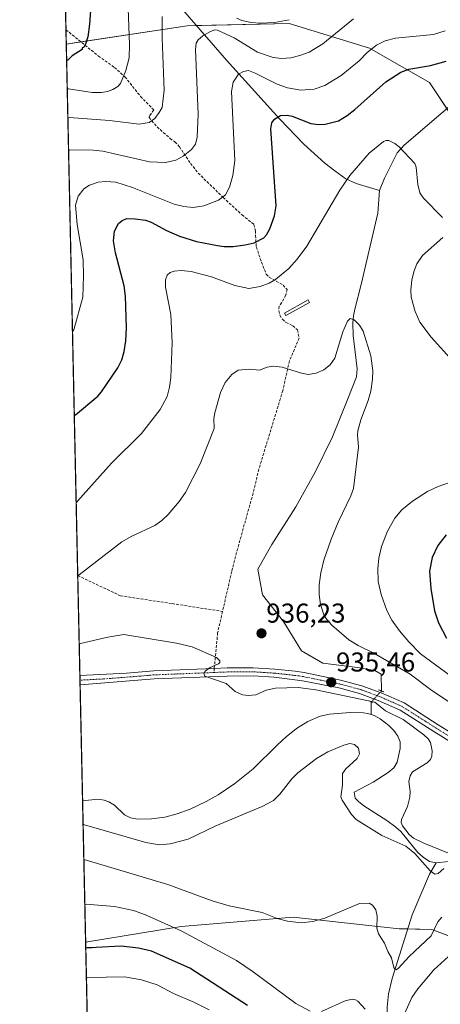
# Model space of a CAD drawing. Units: metres. Extents: x 647685 to 651131, y 4762412 to 4764800.
# Drawn here: x 647685 to 647840, y 4763578 to 4763940 of the extents above; entities that cross this region are included whole.
import ezdxf
from ezdxf.enums import TextEntityAlignment as Align

# ---------------------------------------------------------------- set-up
doc = ezdxf.new("R2010")
doc.units = ezdxf.units.M
doc.header["$MEASUREMENT"] = 0
for name, pattern in [('TRAZO_Y_PUNTO', [1, 0.5, -0.25, 0, -0.25]), ('TRAZOS2', [0.375, 0.25, -0.125]), ('TRAZOSX2', [1.5, 1, -0.5])]:
    doc.linetypes.add(name, pattern=pattern)
for name, color, linetype, lineweight in [('Carátula', 7, 'Continuous', 5), ('Comarca CxS', 133, 'Continuous', 0), ('Comunidad Autónoma CxS', 142, 'Continuous', 0), ('Corriente natural lineal', 142, 'Continuous', 13), ('Corriente natural lineal oculto', 19, 'TRAZO_Y_PUNTO', 13), ('Curva de nivel maestra', 36, 'Continuous', 30), ('Curva de nivel normal', 36, 'Continuous', 0), ('Espacio natural protegido CxS', 2, 'Continuous', 0), ('Estanque', 2, 'Continuous', 0), ('Estanque Cxs', 2, 'Continuous', 0), ('Municipio CxS', 142, 'Continuous', 0), ('Pastizal CxS', 92, 'Continuous', 0), ('Pista pavimentada', 135, 'Continuous', 13), ('Pista pavimentada Cxs', 135, 'Continuous', 0), ('Pista pavimentada eje', 135, 'TRAZO_Y_PUNTO', 0), ('Provincia CxS', 1, 'Continuous', 0), ('Puente lineal', 2, 'TRAZOS2', 0), ('Punto de cota en terreno', 7, 'Continuous', 0), ('Rótulo de punto de cota en terreno', 19, 'Continuous', 0), ('Senda', 19, 'TRAZOSX2', 0)]:
    doc.layers.add(name, color=color, linetype=linetype, lineweight=lineweight)
doc.styles.add('Arial', font='txt', dxfattribs={"height": 0.2})

# ---------------------------------------------------------------- blocks, each defined once
blk = doc.blocks.new('*U241')
at = {"layer": 'Curva de nivel maestra', "color": 36, "linetype": 'Continuous', "lineweight": 30}
for points in [[(647705.24, 4763794.76, 950), (647705.73, 4763795.02, 950), (647713.97, 4763801.85, 950), (647715.21, 4763803.44, 950), (647721.3, 4763812.21, 950), (647722.73, 4763815.14, 950), (647723.58, 4763818.24, 950), (647724.21, 4763822.19, 950), (647724.51, 4763826.92, 950), (647724.15, 4763838.62, 950), (647723.54, 4763842.33, 950), (647720.41, 4763854.48, 950), (647719.7, 4763858.9, 950), (647720.1, 4763862.52, 950), (647721.5, 4763865.36, 950), (647722.84, 4763866.45, 950), (647724.57, 4763867.09, 950), (647727.65, 4763867.07, 950), (647731.41, 4763866.56, 950), (647733.48, 4763865.82, 950), (647739.15, 4763862.72, 950), (647743.99, 4763860.64, 950), (647750.19, 4763858.7, 950), (647757.96, 4763857.18, 950), (647760.37, 4763856.82, 950), (647763.78, 4763856.88, 950), (647768.17, 4763857.42, 950), (647771.44, 4763858.21, 950), (647775, 4763860.06, 950), (647775.97, 4763861.14, 950), (647777.17, 4763863.35, 950), (647778.94, 4763868.14, 950), (647779.6, 4763871.78, 950), (647777.58, 4763900.09, 950), (647777.98, 4763902.26, 950), (647778.93, 4763903.69, 950), (647781.17, 4763904.95, 950), (647783.57, 4763905.14, 950), (647785.45, 4763904.72, 950), (647792.35, 4763902.03, 950), (647795.07, 4763901.7, 950), (647797.53, 4763901.82, 950), (647802.46, 4763903.07, 950), (647805.71, 4763905.02, 950), (647808.54, 4763907.26, 950), (647819.93, 4763917.37, 950), (647825.39, 4763920.95, 950), (647828.43, 4763922.03, 950), (647836.33, 4763923.36, 950), (647842.17, 4763925.03, 950)], [(647842.07, 4763750.9, 950), (647839.03, 4763746.95, 950), (647836.95, 4763742.55, 950), (647836.04, 4763737.5, 950), (647836.45, 4763731.12, 950), (647837.88, 4763722.93, 950), (647839.26, 4763718.52, 950), (647842.23, 4763712.82, 950)], [(647769.01, 4763577.86, 950), (647747.75, 4763591.57, 950), (647733.66, 4763597.8, 950), (647728.84, 4763598.95, 950), (647722.54, 4763599.59, 950), (647713.35, 4763599.18, 950), (647711.87, 4763598.98, 950), (647709.96, 4763599, 950), (647709.47, 4763598.88, 950)]]:
    blk.add_polyline3d(points, dxfattribs=at)
blk = doc.blocks.new('5PATER')
at = {"layer": 'Carátula', "linetype": 'Continuous', "lineweight": 5}
h = blk.add_hatch(color=250, dxfattribs=at)
edge = h.paths.add_edge_path()
edge.add_ellipse((0, 0.01), major_axis=(-1.33, -1.34), ratio=0.999422, start_angle=0, end_angle=360)

msp = doc.modelspace()

# ---------------------------------------------------------------- linework, layer by layer
at = {"layer": 'Comarca CxS', "color": 133, "linetype": 'Continuous', "lineweight": 0}
msp.add_polyline3d([(651131.18, 4762486.22, 812.25), (647735.1, 4762412.05, 947.43), (647685.14, 4764725.6, 1114.34), (651080.04, 4764799.77, 889.69), (651131.18, 4762486.22, 812.25)], close=True, dxfattribs=at)
at = {"layer": 'Comunidad Autónoma CxS', "color": 142, "linetype": 'Continuous', "lineweight": 0}
msp.add_polyline3d([(651131.18, 4762486.22, 812.25), (647735.1, 4762412.05, 947.43), (647685.14, 4764725.6, 1114.34), (651080.04, 4764799.77, 889.69), (651131.18, 4762486.22, 812.25)], close=True, dxfattribs=at)
at = {"layer": 'Corriente natural lineal', "color": 142, "linetype": 'Continuous', "lineweight": 13}
for points in [[(647920.31, 4763976.61, 955.86), (647917.97, 4763975.87, 955.71), (647911.96, 4763971.4, 955.17), (647905.03, 4763964.53, 954.25), (647887.37, 4763948.82, 951.28), (647864.19, 4763925.54, 948.66), (647854.36, 4763917.95, 947.63), (647848.58, 4763912.91, 946.82), (647826.64, 4763894.08, 945.02), (647824.07, 4763891.31, 944.74), (647819.42, 4763882.02, 943.96), (647817.62, 4763877.4, 943.49)], [(647741.9, 4763947.79, 965.27), (647761.23, 4763925.39, 957.33), (647780.93, 4763903.65, 949.66), (647789.74, 4763894.41, 947.47), (647797.49, 4763887.43, 946.17), (647801.08, 4763884.65, 945.66), (647805.13, 4763881.78, 944.98), (647808.99, 4763879.99, 944.28), (647817.62, 4763877.4, 943.49)], [(647817.62, 4763877.4, 943.49), (647817, 4763869.05, 942.91), (647810.89, 4763842.93, 940.93), (647808.52, 4763833.8, 940.24), (647808.06, 4763831.32, 940.1), (647807.81, 4763828.81, 939.99), (647807.93, 4763824.19, 939.76), (647809.36, 4763811.93, 939.03), (647809.07, 4763808.9, 938.83), (647805.95, 4763800.79, 938.19), (647800.31, 4763786.93, 937.78), (647794.03, 4763774.18, 937.15), (647786.76, 4763761.11, 936.31), (647777.95, 4763747.28, 935.73), (647772.78, 4763738.21, 934.84), (647774.54, 4763728.79, 935.97), (647782.21, 4763719, 937.17), (647788.83, 4763708.16, 937.07), (647796.76, 4763703.66, 936.59), (647809.46, 4763702.07, 936.69), (647815.81, 4763701.01, 936.69), (647818.2, 4763699.69, 936.33), (647818.37, 4763693.45, 935.27)], [(647814.53, 4763689.47, 934.73), (647814.49, 4763684.81, 933.97)], [(647814.49, 4763684.81, 933.97), (647813.32, 4763685.17, 934.05), (647811.68, 4763685.42, 934.07), (647806.76, 4763685.56, 933.65), (647799.19, 4763684.93, 933.58), (647795.8, 4763684.16, 933.5), (647791.15, 4763682.26, 933.04), (647787.03, 4763679.65, 933.22), (647783.17, 4763676.57, 933.21), (647779.98, 4763673.63, 932.97), (647771.14, 4763664.83, 932.61), (647764.38, 4763659.44, 932.44), (647758.14, 4763655.33, 932.49), (647753.77, 4763652.82, 932.41), (647747.84, 4763649.99, 932.13), (647743.16, 4763648.27, 931.88), (647738.61, 4763647.06, 931.85), (647733.67, 4763646.41, 931.65), (647728.56, 4763646.36, 931.86), (647725.92, 4763646.83, 931.9), (647723.76, 4763647.97, 931.44), (647720.05, 4763651.41, 931.23), (647717.9, 4763652.71, 931), (647716.3, 4763653.3, 930.8), (647713.85, 4763653.65, 931.04), (647708.3, 4763653.05, 932.1)], [(647814.49, 4763684.81, 933.97), (647815.65, 4763684.44, 933.85), (647817.79, 4763683.27, 933.75), (647820.98, 4763680.75, 934.05), (647822.85, 4763678.87, 934.06), (647824.29, 4763676.83, 934.06), (647825.13, 4763674.76, 933.96), (647825.24, 4763672.28, 933.95), (647824.07, 4763667.32, 934.24), (647822.85, 4763665.21, 934.25), (647820.81, 4763663.45, 934.12), (647815.28, 4763659.94, 934.23), (647808.27, 4763656.29, 934.31), (647808.62, 4763654.08, 934.35), (647809.85, 4763652.78, 934.4), (647811.86, 4763651.24, 934.36), (647820.31, 4763645.84, 934.48), (647823.65, 4763643.42, 934.51), (647825.4, 4763641.75, 934.65), (647831.71, 4763634.05, 934.77), (647833.59, 4763632.32, 934.95), (647835.99, 4763630.75, 934.82), (647838.45, 4763630.26, 934.89)], [(647838.45, 4763630.26, 934.89), (647836.02, 4763626.13, 935.68), (647829.56, 4763611.13, 937.41), (647822.29, 4763587.71, 940.94), (647820.93, 4763582.1, 941.72), (647820.46, 4763577.21, 942.26), (647820.29, 4763566.81, 943.35), (647821.57, 4763551.76, 945.68), (647821.62, 4763546.78, 945.85), (647820.99, 4763541.88, 946.5)], [(647856.64, 4763632.21, 935.22), (647838.45, 4763630.26, 934.89)]]:
    msp.add_polyline3d(points, dxfattribs=at)
at = {"layer": 'Corriente natural lineal oculto', "color": 19, "linetype": 'TRAZO_Y_PUNTO', "lineweight": 13}
msp.add_polyline3d([(647818.37, 4763693.45, 935.27), (647814.53, 4763689.47, 934.73)], dxfattribs=at)
at = {"layer": 'Curva de nivel maestra', "color": 36, "linetype": 'Continuous', "lineweight": 30}
msp.add_polyline3d([(647711.9, 4763953.86, 975), (647710.89, 4763938.59, 975), (647710.19, 4763933.87, 975), (647709.5, 4763931.61, 975), (647708.72, 4763930.06, 975), (647708.18, 4763929.9, 975), (647708.16, 4763929.3, 975), (647704.46, 4763926.92, 975), (647702.91, 4763925.35, 975), (647702.42, 4763925.3, 975)], dxfattribs=at)
at = {"layer": 'Curva de nivel normal', "color": 36, "linetype": 'Continuous', "lineweight": 0}
for points in [[(647725.13, 4763944.4, 970), (647725.58, 4763931.15, 970), (647725.45, 4763926.21, 970), (647724.23, 4763921.51, 970), (647722.23, 4763916.75, 970), (647721.23, 4763915.7, 970), (647719.47, 4763914.57, 970), (647717.46, 4763913.81, 970), (647715.31, 4763913.46, 970), (647711.78, 4763913.42, 970), (647703.14, 4763914.85, 970), (647702.65, 4763914.81, 970)], [(647737.62, 4763941.45, 965), (647737.53, 4763933.43, 965), (647738.31, 4763914.37, 965), (647737.6, 4763908.01, 965), (647736.52, 4763906.05, 965), (647734.83, 4763903.92, 965), (647732.83, 4763902.44, 965), (647729.16, 4763901.78, 965), (647718.25, 4763903.14, 965), (647703.37, 4763904.22, 965), (647702.88, 4763904.14, 965)], [(647784.3, 4763940.23, 965), (647778.92, 4763939.2, 965), (647773.63, 4763938.97, 965), (647770.32, 4763939.18, 965), (647766.88, 4763939.93, 965), (647765, 4763940.76, 965)], [(647807.97, 4763940.53, 960), (647796.67, 4763931.3, 960), (647791.65, 4763928.28, 960), (647788.3, 4763927.03, 960), (647784.89, 4763926.26, 960), (647781.56, 4763926.02, 960), (647778.43, 4763926.33, 960), (647772.68, 4763928.35, 960), (647764.06, 4763933.5, 960), (647758, 4763936.42, 960), (647756.98, 4763936.48, 960), (647755.34, 4763935.94, 960), (647752.5, 4763934.27, 960), (647750.84, 4763932.87, 960), (647750.1, 4763931.61, 960), (647749.81, 4763929.22, 960), (647750.83, 4763905.45, 960), (647750.53, 4763897.02, 960), (647749.81, 4763894.44, 960), (647748.41, 4763892.5, 960), (647745.36, 4763890.09, 960), (647742.62, 4763888.54, 960), (647738.81, 4763887.76, 960), (647732.89, 4763887.99, 960), (647715.75, 4763891.86, 960), (647712.2, 4763892.32, 960), (647703.62, 4763892.43, 960), (647703.14, 4763892.19, 960)], [(647841.71, 4763936.19, 955), (647837.49, 4763934.83, 955), (647823.51, 4763933.43, 955), (647819.62, 4763932.46, 955), (647816.44, 4763930.86, 955), (647813.03, 4763928.2, 955), (647810.09, 4763925.08, 955), (647803.41, 4763919.76, 955), (647797.43, 4763916.06, 955), (647793.59, 4763914.63, 955), (647788.62, 4763914.32, 955), (647783.67, 4763915.14, 955), (647779.95, 4763916.56, 955), (647771.81, 4763920.61, 955), (647769.4, 4763921.5, 955), (647767.48, 4763921.23, 955), (647765.68, 4763920.18, 955), (647763.73, 4763917.22, 955), (647763.06, 4763913.88, 955), (647764.38, 4763888.52, 955), (647763.56, 4763882.94, 955), (647762.33, 4763878.62, 955), (647760.94, 4763875.82, 955), (647758.33, 4763873.84, 955), (647752.96, 4763871.8, 955), (647748.99, 4763871.24, 955), (647745.55, 4763871.58, 955), (647742.01, 4763872.39, 955), (647726.71, 4763878.6, 955), (647720.54, 4763880.46, 955), (647716.91, 4763880.78, 955), (647714.04, 4763880.51, 955), (647710.87, 4763879.43, 955), (647708.78, 4763878.04, 955), (647706.65, 4763875.33, 955), (647705.72, 4763872, 955), (647706.26, 4763864.93, 955), (647708.47, 4763851.91, 955), (647708.67, 4763846.05, 955), (647708.34, 4763838.26, 955), (647705.05, 4763826.26, 955), (647704.58, 4763825.55, 955)], [(647840.74, 4763867.46, 945), (647833.76, 4763874.58, 945), (647832.44, 4763876.53, 945), (647831.65, 4763879.61, 945), (647831.12, 4763886.06, 945), (647830.57, 4763887.42, 945), (647824.76, 4763893.46, 945), (647823.18, 4763894.74, 945), (647820.97, 4763895.8, 945), (647820.03, 4763895.86, 945), (647819.03, 4763895.5, 945), (647813.76, 4763891.14, 945), (647806.6, 4763882.94, 945), (647802.93, 4763877.61, 945), (647790.79, 4763856.96, 945), (647787.33, 4763852.17, 945), (647784.16, 4763848.72, 945), (647779.32, 4763844.74, 945), (647776.91, 4763843.38, 945), (647773.7, 4763842.16, 945), (647769.48, 4763841.43, 945), (647764.38, 4763842.55, 945), (647755.75, 4763845.74, 945), (647748.31, 4763847.67, 945), (647744.61, 4763848.01, 945), (647742.02, 4763847.83, 945), (647740.5, 4763847.33, 945), (647739.44, 4763846.33, 945), (647738.86, 4763844.65, 945), (647738.87, 4763841.96, 945), (647740.79, 4763831.79, 945), (647741.28, 4763821.49, 945), (647740.73, 4763808.63, 945), (647740.3, 4763805.16, 945), (647739.38, 4763801.69, 945), (647736.9, 4763796.94, 945), (647729.95, 4763788.07, 945), (647718.92, 4763777.22, 945), (647706.41, 4763763.24, 945), (647705.93, 4763762.66, 945)], [(647843.49, 4763815.91, 945), (647836.61, 4763823.54, 945), (647832.47, 4763829.08, 945), (647830.67, 4763832.91, 945), (647829.19, 4763838.21, 945), (647829.06, 4763840.78, 945), (647829.53, 4763844.63, 945), (647830.28, 4763847.94, 945), (647831.31, 4763850.53, 945), (647833.38, 4763853.57, 945), (647840.93, 4763860.21, 945)], [(647856.37, 4763680.8, 940), (647836.79, 4763693.6, 940), (647828.91, 4763699.62, 940), (647815.48, 4763707.38, 940), (647809.74, 4763710.16, 940), (647806.24, 4763712.28, 940), (647800.08, 4763717.61, 940), (647798.15, 4763719.69, 940), (647797.11, 4763721.49, 940), (647795.91, 4763725.18, 940), (647795.35, 4763728.97, 940), (647795.39, 4763732.45, 940), (647795.97, 4763736.84, 940), (647797.14, 4763741.53, 940), (647799.84, 4763749.24, 940), (647802.4, 4763755.47, 940), (647807.06, 4763765.15, 940), (647808.03, 4763767.92, 940), (647809.89, 4763783.13, 940), (647809.46, 4763787.58, 940), (647809.66, 4763789.09, 940), (647810.67, 4763793.13, 940), (647813.37, 4763800.26, 940), (647814.36, 4763803.71, 940), (647815.04, 4763808.07, 940), (647815.17, 4763811.18, 940), (647814.37, 4763816.71, 940), (647811.55, 4763825.72, 940), (647810.17, 4763827.92, 940), (647808.23, 4763829.89, 940), (647806.82, 4763830.37, 940), (647805.77, 4763829.46, 940), (647804.12, 4763825.51, 940), (647801.15, 4763815.81, 940), (647799.42, 4763813.37, 940), (647797.08, 4763811.56, 940), (647794.25, 4763810.24, 940), (647791.31, 4763809.79, 940), (647788.83, 4763810.23, 940), (647781.71, 4763812.49, 940), (647778.58, 4763812.82, 940), (647776.18, 4763812.53, 940), (647773.42, 4763811.41, 940), (647769.7, 4763811.8, 940), (647765.57, 4763811.43, 940), (647763.24, 4763809.82, 940), (647760.82, 4763806.82, 940), (647759.1, 4763803.17, 940), (647756.98, 4763795.71, 940), (647756.56, 4763793.56, 940), (647756.68, 4763789.99, 940), (647751.53, 4763777.01, 940), (647746.16, 4763766.43, 940), (647743.85, 4763763.14, 940), (647739.81, 4763758.34, 940), (647737.44, 4763756.07, 940), (647734.87, 4763754.27, 940), (647726.48, 4763750.37, 940), (647722.75, 4763748.28, 940), (647707, 4763736.2, 940), (647706.52, 4763735.72, 940)], [(647846.91, 4763696.65, 945), (647832.73, 4763707.15, 945), (647828.38, 4763711.48, 945), (647824.94, 4763715.51, 945), (647822.16, 4763719.42, 945), (647820.22, 4763723.09, 945), (647818.19, 4763728.87, 945), (647817.13, 4763733.66, 945), (647816.98, 4763738.32, 945), (647817.32, 4763742.32, 945), (647818.28, 4763746.57, 945), (647820.53, 4763752.24, 945), (647823.24, 4763757, 945), (647825.81, 4763760.06, 945), (647829.78, 4763763.24, 945), (647835.25, 4763766.76, 945), (647839.16, 4763768.66, 945), (647846.88, 4763771.32, 945)], [(647845.38, 4763632.9, 935), (647833.86, 4763637.5, 935), (647830.09, 4763639.32, 935), (647828.47, 4763640.67, 935), (647826.06, 4763643.93, 935), (647825.56, 4763645.07, 935), (647825.63, 4763646.25, 935), (647827.86, 4763650.95, 935), (647828.74, 4763654.45, 935), (647828.88, 4763656.48, 935), (647828.38, 4763660.23, 935), (647828.88, 4763662.26, 935), (647829.78, 4763663.7, 935), (647835.12, 4763667.02, 935), (647836.39, 4763668.26, 935), (647836.82, 4763669.48, 935), (647836.97, 4763671.41, 935), (647836.41, 4763674.53, 935), (647835.54, 4763675.8, 935), (647833.89, 4763677.32, 935), (647826.35, 4763683.01, 935), (647819.83, 4763686.15, 935), (647815.84, 4763689.29, 935), (647794.15, 4763693.9, 935), (647787.69, 4763694.73, 935), (647779.32, 4763694.45, 935), (647775.89, 4763693.7, 935), (647772.04, 4763692.05, 935), (647769.39, 4763691.79, 935), (647767.13, 4763692.03, 935), (647764.45, 4763693.2, 935), (647761.16, 4763696.14, 935), (647753.26, 4763698.89, 935), (647752.9, 4763699.85, 935), (647753.39, 4763700.76, 935), (647755.25, 4763702.03, 935), (647758.27, 4763703.39, 935), (647758.77, 4763703.92, 935), (647758.76, 4763704.52, 935), (647757.58, 4763705.74, 935), (647748.62, 4763709.73, 935), (647742.88, 4763711.02, 935), (647723.45, 4763714.17, 935), (647717.59, 4763713.28, 935), (647707.54, 4763710.92, 935), (647707.05, 4763710.84, 935)], [(647708.49, 4763644.44, 935), (647708.98, 4763644.23, 935), (647731.54, 4763637.7, 935), (647736.58, 4763636.87, 935), (647740.5, 4763637.25, 935), (647747.13, 4763638.93, 935), (647757.4, 4763643.92, 935), (647774.36, 4763650.93, 935), (647778.58, 4763653.22, 935), (647780.94, 4763655.53, 935), (647785.29, 4763661.1, 935), (647787.48, 4763663.35, 935), (647794.37, 4763668.6, 935), (647798.57, 4763671.09, 935), (647804.48, 4763673.48, 935), (647806.67, 4763674.08, 935), (647808.43, 4763673.78, 935), (647809.86, 4763672.41, 935), (647810.18, 4763670.29, 935), (647809.34, 4763668.68, 935), (647805.16, 4763664.86, 935), (647804.02, 4763663.15, 935), (647803.92, 4763658.83, 935), (647803.4, 4763654.59, 935), (647803.81, 4763653.26, 935), (647807.25, 4763648.04, 935), (647808.99, 4763646.18, 935), (647818.43, 4763640.26, 935), (647827.22, 4763636.4, 935), (647830.63, 4763633.71, 935), (647836.19, 4763627.28, 935), (647837.92, 4763626.1, 935), (647839.22, 4763626.35, 935), (647841.27, 4763628.22, 935)], [(647708.77, 4763631.44, 940), (647709.26, 4763631.39, 940), (647739.72, 4763622.3, 940), (647755.99, 4763616.26, 940), (647762.19, 4763614.41, 940), (647774.39, 4763612.02, 940), (647779.93, 4763609.82, 940), (647783.7, 4763608.77, 940), (647788.71, 4763608.27, 940), (647793, 4763608.76, 940), (647797.41, 4763609.94, 940), (647810.27, 4763615.29, 940), (647813.75, 4763615.43, 940), (647814.97, 4763614.68, 940), (647816.18, 4763612.95, 940), (647816.67, 4763610.61, 940), (647816.65, 4763606.28, 940), (647817.17, 4763604.23, 940), (647819.41, 4763600.78, 940), (647820.64, 4763597.62, 940), (647822, 4763595.38, 940), (647822.8, 4763591.77, 940), (647823.36, 4763591.04, 940), (647823.76, 4763590.97, 940), (647824.63, 4763591.55, 940), (647828.47, 4763595.89, 940), (647836.6, 4763603.41, 940), (647839.06, 4763608.61, 940), (647840.57, 4763610.31, 940)], [(647709.13, 4763614.87, 945), (647709.61, 4763615.03, 945), (647719.99, 4763614.27, 945), (647727, 4763612.7, 945), (647731.5, 4763611.12, 945), (647744.62, 4763605.23, 945), (647764.98, 4763594.38, 945), (647771.05, 4763590.24, 945), (647786.78, 4763578.59, 945), (647792.11, 4763575.75, 945)], [(647826.72, 4763574.77, 945), (647829.45, 4763580.75, 945), (647831.7, 4763583.94, 945), (647837.53, 4763590.99, 945), (647842.96, 4763595.8, 945), (647845.71, 4763597.8, 945), (647849.12, 4763599.48, 945), (647852.39, 4763600.43, 945), (647863.03, 4763601.51, 945), (647877.66, 4763601.41, 945), (647895.23, 4763599.32, 945), (647900.3, 4763599.91, 945), (647912.44, 4763602.91, 945), (647921.16, 4763603.53, 945), (647936.76, 4763603.08, 945), (647944.16, 4763602.45, 945), (647955.26, 4763600.88, 945), (647964.49, 4763600.23, 945), (647970.43, 4763598.69, 945), (647975.18, 4763596.33, 945), (647979.68, 4763593.22, 945), (647992.43, 4763582.42, 945), (647999.12, 4763577.49, 945)], [(647709.71, 4763587.93, 955), (647710.19, 4763588.06, 955), (647723.76, 4763588.32, 955), (647730.03, 4763587.32, 955), (647735.8, 4763585.44, 955), (647741.82, 4763582.23, 955), (647749.3, 4763579.02, 955), (647754.94, 4763576.17, 955)], [(647709.71, 4763587.93, 955), (647709.71, 4763587.93, 955)], [(647796.24, 4763575.57, 945), (647804.92, 4763579.52, 945), (647807.57, 4763580.15, 945), (647808.74, 4763579.96, 945), (647809.61, 4763579.42, 945), (647812.26, 4763576.49, 945)]]:
    msp.add_polyline3d(points, dxfattribs=at)
at = {"layer": 'Espacio natural protegido CxS', "color": 2, "linetype": 'Continuous', "lineweight": 0}
msp.add_polyline3d([(651131.18, 4762486.22, 812.25), (647735.1, 4762412.05, 947.43), (647685.14, 4764725.6, 1114.34), (651080.04, 4764799.77, 889.69), (651131.18, 4762486.22, 812.25)], close=True, dxfattribs=at)
msp.add_polyline3d([(651131.18, 4762486.22, 812.25), (647735.1, 4762412.05, 947.43), (647685.14, 4764725.6, 1114.34), (651080.04, 4764799.77, 889.69), (651131.18, 4762486.22, 812.25)], close=True, dxfattribs=at)
at = {"layer": 'Estanque', "color": 2, "linetype": 'Continuous', "lineweight": 0}
msp.add_polyline3d([(647791.86, 4763836.26, 941.75), (647783.1, 4763831.44, 941.69), (647782.59, 4763832.38, 941.8), (647791.34, 4763837.21, 941.82), (647791.86, 4763836.26, 941.75)], dxfattribs=at)
at = {"layer": 'Estanque Cxs', "color": 2, "linetype": 'Continuous', "lineweight": 0}
msp.add_polyline3d([(647791.86, 4763836.26, 941.75), (647783.1, 4763831.44, 941.69), (647782.59, 4763832.38, 941.8), (647791.34, 4763837.21, 941.82), (647791.86, 4763836.26, 941.75)], close=True, dxfattribs=at)
at = {"layer": 'Municipio CxS', "color": 142, "linetype": 'Continuous', "lineweight": 0}
msp.add_polyline3d([(651130.31, 4762525.62, 812.19), (651126.59, 4762522.34, 812.24), (651118.63, 4762514.54, 812.34), (651114.04, 4762503.38, 812.22), (651113.19, 4762495.99, 812.16), (651115.69, 4762486.01, 812.16), (651115.71, 4762485.88, 812.16), (647735.1, 4762412.05, 947.43), (647685.14, 4764725.6, 1114.34), (651080.04, 4764799.77, 889.69), (651130.31, 4762525.62, 812.19)], close=True, dxfattribs=at)
at = {"layer": 'Pastizal CxS', "color": 92, "linetype": 'Continuous', "lineweight": 0}
for points in [[(647702.29, 4763931.29, 976.32), (647702.18, 4763936.54, 977.21), (647699.9, 4764041.89, 1001.99), (647693.16, 4764354.33, 1021.83), (647687.73, 4764605.53, 1089.95), (647685.14, 4764725.6, 1114.34), (647789.09, 4764727.87, 1144.57), (648463.85, 4764742.61, 1074), (648508.82, 4764743.6, 1081.49), (648531.53, 4764744.09, 1086.53), (648632.2, 4764746.29, 1154.24)], [(648125.33, 4763765.86, 960.11), (648103.37, 4763808.89, 961.44), (648099.72, 4763821.47, 964.15), (648080.95, 4763830.3, 968.58), (648052.13, 4763835.59, 972.71), (648012.59, 4763827.68, 975.99), (648009.2, 4763827.01, 976.31), (647984.46, 4763808.29, 973.07), (647957.51, 4763797.76, 967.6), (647925.61, 4763800.39, 963.35), (647905.61, 4763825.07, 955.49), (647866.36, 4763871.28, 948.54), (647836.02, 4763917.18, 947.78), (647813.93, 4763929.7, 954.96), (647784.33, 4763938.77, 964.2), (647746.84, 4763938.02, 961.26), (647702.29, 4763931.29, 976.32), (647685.14, 4764725.6, 1114.34)], [(647880.06, 4763589.63, 949.24), (647836.85, 4763605.82, 939.58), (647824.76, 4763606, 938.37), (647785.8, 4763610.28, 939.71), (647744.59, 4763606.84, 944.35), (647709.42, 4763601.12, 948.95), (647702.29, 4763931.29, 976.32), (647746.84, 4763938.02, 961.26), (647784.33, 4763938.77, 964.2), (647813.93, 4763929.7, 954.96), (647836.02, 4763917.18, 947.78), (647866.36, 4763871.28, 948.54)], [(648125.33, 4763765.86, 960.11), (648110.84, 4763794.25, 959.81), (648103.37, 4763808.89, 961.44), (648099.72, 4763821.47, 964.15), (648080.94, 4763830.3, 968.58), (648052.13, 4763835.59, 972.71), (648012.59, 4763827.68, 975.99), (648009.2, 4763827.01, 976.31), (647984.46, 4763808.29, 973.07), (647957.51, 4763797.76, 967.6), (647925.61, 4763800.39, 963.35), (647905.61, 4763825.07, 955.49), (647866.35, 4763871.28, 948.54), (647842.36, 4763907.58, 946.27), (647836.02, 4763917.18, 947.78), (647813.93, 4763929.7, 954.96), (647784.33, 4763938.77, 964.19), (647750.27, 4763938.09, 960.9), (647746.84, 4763938.02, 961.26), (647707.67, 4763932.1, 975.33), (647702.29, 4763931.29, 976.32)], [(647709.42, 4763601.12, 948.95), (647708.3, 4763653.05, 932.1), (647707.38, 4763695.75, 933.22), (647707.34, 4763697.44, 933.39), (647707.31, 4763699.12, 933.55), (647706.51, 4763735.87, 939.89), (647702.29, 4763931.29, 976.32)], [(647717.62, 4763221.39, 1100.96), (647709.42, 4763601.12, 948.95), (647744.59, 4763606.84, 944.35), (647785.8, 4763610.28, 939.71), (647824.76, 4763606, 938.37), (647836.85, 4763605.82, 939.58), (647880.06, 4763589.63, 949.24), (647920.38, 4763582.86, 951.25), (647954.28, 4763594.92, 947.09), (647976.29, 4763601.46, 943.1), (647994.63, 4763602.23, 940.79), (648017.02, 4763597.65, 942.65), (648035.34, 4763603.25, 943.58), (648062.82, 4763613.94, 944.58), (648098.96, 4763612.41, 946.03), (648135.6, 4763601.21, 949.73), (648155.95, 4763589.5, 951.91), (648177.39, 4763586.95, 952.41), (648209.32, 4763594.72, 954.5), (648209.32, 4763594.72, 954.5), (648213.18, 4763576.56, 955.47)], [(647709.42, 4763601.12, 948.95), (647744.59, 4763606.84, 944.35), (647785.8, 4763610.28, 939.71), (647824.76, 4763606, 938.37), (647827.95, 4763605.96, 938.14), (647836.85, 4763605.82, 939.58), (647880.06, 4763589.63, 949.24), (647920.38, 4763582.86, 951.25), (647954.28, 4763594.92, 947.09), (647976.29, 4763601.46, 943.1), (647991.05, 4763602.08, 940.65), (647994.63, 4763602.23, 940.79), (648017.02, 4763597.65, 942.65), (648035.34, 4763603.25, 943.58), (648052.32, 4763609.85, 944.03), (648062.32, 4763613.74, 944.55), (648062.82, 4763613.94, 944.58), (648098.96, 4763612.41, 946.03), (648098.97, 4763612.4, 946.03), (648135.6, 4763601.21, 949.73), (648155.95, 4763589.5, 951.91), (648177.39, 4763586.95, 952.41), (648209.32, 4763594.72, 954.5)], [(647717.62, 4763221.39, 1100.96), (647709.42, 4763601.12, 948.95)]]:
    msp.add_polyline3d(points, dxfattribs=at)
at = {"layer": 'Pista pavimentada', "color": 135, "linetype": 'Continuous', "lineweight": 13}
for points in [[(647707.31, 4763699.12, 933.55), (647724.52, 4763699.99, 934.13), (647734.48, 4763700.87, 934.45), (647756.76, 4763701.75, 935), (647761.5, 4763701.94, 935.13), (647771.14, 4763702.01, 935.48), (647779.1, 4763701.48, 935.68), (647786.6, 4763700.7, 935.69), (647789.8, 4763700.2, 935.73), (647803.28, 4763697.48, 935.49), (647811.1, 4763695.38, 935.44), (647818.25, 4763692.78, 935.24), (647826.61, 4763689.08, 935.59), (647839.23, 4763681.06, 936.19), (647848.72, 4763675.18, 936.71)], [(647707.38, 4763695.75, 933.22), (647707.31, 4763699.12, 933.55)], [(647847.26, 4763672.56, 936.25), (647837.63, 4763678.52, 935.77), (647825.19, 4763686.42, 935.21), (647817.13, 4763690, 935.05), (647810.2, 4763692.53, 935.14), (647802.6, 4763694.56, 935.28), (647789.28, 4763697.24, 935.23), (647778.84, 4763698.5, 935.48), (647771.06, 4763699.01, 935.42), (647761.57, 4763698.94, 935.14), (647734.68, 4763697.87, 934.47), (647707.38, 4763695.75, 933.22)]]:
    msp.add_polyline3d(points, dxfattribs=at)
at = {"layer": 'Pista pavimentada Cxs', "color": 135, "linetype": 'Continuous', "lineweight": 0}
msp.add_polyline3d([(647847.26, 4763672.56, 936.25), (647837.63, 4763678.52, 935.77), (647825.19, 4763686.42, 935.21), (647817.13, 4763690, 935.05), (647810.2, 4763692.53, 935.14), (647802.6, 4763694.56, 935.28), (647789.28, 4763697.24, 935.23), (647778.84, 4763698.5, 935.48), (647771.06, 4763699.01, 935.42), (647761.57, 4763698.94, 935.14), (647734.68, 4763697.87, 934.47), (647707.38, 4763695.75, 933.22), (647707.31, 4763699.12, 933.55), (647724.52, 4763699.99, 934.13), (647734.48, 4763700.87, 934.45), (647756.76, 4763701.75, 935), (647761.5, 4763701.94, 935.13), (647771.14, 4763702.01, 935.48), (647779.1, 4763701.48, 935.68), (647786.6, 4763700.7, 935.69), (647789.8, 4763700.2, 935.73), (647803.28, 4763697.48, 935.49), (647811.1, 4763695.38, 935.44), (647818.25, 4763692.78, 935.24), (647826.61, 4763689.08, 935.59), (647839.23, 4763681.06, 936.19), (647848.72, 4763675.18, 936.71)], dxfattribs=at)
at = {"layer": 'Pista pavimentada eje', "color": 135, "linetype": 'TRAZO_Y_PUNTO', "lineweight": 0}
for points in [[(647756.63, 4763700.24, 935.02), (647745.72, 4763699.81, 934.8), (647734.58, 4763699.37, 934.49), (647729.6, 4763698.93, 934.32), (647715.95, 4763697.87, 933.73), (647707.34, 4763697.43, 933.39)], [(647843.18, 4763676.85, 936.07), (647838.43, 4763679.79, 935.96), (647832.21, 4763683.74, 935.74), (647825.9, 4763687.75, 935.41), (647821.72, 4763689.6, 935.43), (647817.69, 4763691.39, 935.16), (647814.23, 4763692.66, 935.2), (647810.65, 4763693.96, 935.42), (647806.74, 4763695.01, 935.42), (647802.94, 4763696.02, 935.39), (647796.2, 4763697.38, 935.41), (647789.54, 4763698.72, 935.56), (647787.94, 4763698.97, 935.58), (647782.72, 4763699.6, 935.59), (647778.97, 4763699.99, 935.58), (647775.08, 4763700.25, 935.54), (647771.1, 4763700.51, 935.45), (647761.54, 4763700.44, 935.13), (647756.63, 4763700.24, 935.02)]]:
    msp.add_polyline3d(points, dxfattribs=at)
at = {"layer": 'Provincia CxS', "color": 1, "linetype": 'Continuous', "lineweight": 0}
msp.add_polyline3d([(651131.18, 4762486.22, 812.25), (647735.1, 4762412.05, 947.43), (647685.14, 4764725.6, 1114.34), (651080.04, 4764799.77, 889.69), (651131.18, 4762486.22, 812.25)], close=True, dxfattribs=at)
at = {"layer": 'Puente lineal', "color": 2, "linetype": 'TRAZOS2', "lineweight": 0}
for points in [[(647817.23, 4763693.92, 935.36), (647818.37, 4763693.45, 935.36), (647819.22, 4763693.08, 935.39)], [(647813.73, 4763689.78, 935.27), (647814.53, 4763689.47, 935.11), (647815.16, 4763689.22, 935.03)]]:
    msp.add_polyline3d(points, dxfattribs=at)
at = {"layer": 'Senda', "color": 19, "linetype": 'TRAZOSX2', "lineweight": 0}
for points in [[(647702.18, 4763936.54, 977.21), (647714.12, 4763926.88, 973.06), (647720.04, 4763922.68, 971.07), (647723.9, 4763919.23, 969.74), (647729.63, 4763912.01, 967.38), (647734.51, 4763907.04, 965.57), (647732.92, 4763904.88, 965.32), (647732.79, 4763904.23, 965.2), (647735.8, 4763900.82, 963.81), (647740.5, 4763896.53, 962.19), (647742.29, 4763895.3, 961.67), (647743.94, 4763893.51, 961.04), (647748.01, 4763887.38, 958.84), (647750.82, 4763883.83, 957.66), (647760.07, 4763874.88, 954.82), (647767, 4763868.45, 952.8), (647771.36, 4763864.99, 951.43), (647771.89, 4763862.65, 950.8), (647771.93, 4763860.95, 950.44), (647772.26, 4763856.67, 949.33), (647774.12, 4763851.13, 947.46), (647775.88, 4763846.65, 945.9), (647777, 4763845.63, 945.44), (647782.1, 4763842.69, 943.81), (647783.56, 4763841.08, 943.25), (647783.16, 4763838.97, 942.89), (647781.57, 4763836.19, 942.48), (647780.65, 4763834.87, 942.3), (647780.51, 4763833.15, 941.99), (647780.91, 4763831.56, 941.81), (647781.84, 4763830.1, 941.62), (647783.16, 4763828.91, 941.46), (647785.69, 4763827.71, 941.22), (647787.38, 4763826.2, 941.02), (647788.02, 4763823.24, 940.75), (647784.43, 4763814.78, 940.13), (647781.98, 4763803.84, 939.5), (647773.18, 4763775.03, 938.34), (647771.06, 4763766.16, 937.7), (647765.76, 4763747.25, 936.34), (647763.18, 4763737.36, 935.98), (647759.82, 4763722.7, 935.67)], [(647706.51, 4763735.87, 939.89), (647722.26, 4763728.46, 936.49), (647741.31, 4763725.55, 935.93), (647759.82, 4763722.7, 935.67)], [(647759.82, 4763722.7, 935.67), (647758.01, 4763714.79, 935.35), (647756.76, 4763701.75, 935), (647756.63, 4763700.24, 935.02)]]:
    msp.add_polyline3d(points, dxfattribs=at)

# ---------------------------------------------------------------- block references
at = {"layer": 'Curva de nivel maestra', "color": 36, "linetype": 'Continuous', "lineweight": 30}
msp.add_blockref('*U241', (0, 0), dxfattribs=at)
at = {"layer": 'Punto de cota en terreno', "linetype": 'Continuous', "lineweight": 0}
for p in [(647774.15, 4763714.63, 936.23), (647799.81, 4763696.65, 935.46)]:
    msp.add_blockref('5PATER', p, dxfattribs=at)

# ---------------------------------------------------------------- texts
at = {"layer": 'Rótulo de punto de cota en terreno', "color": 19, "linetype": 'Continuous', "lineweight": 0, "style": 'Arial'}
for s, p in [('936,23', (647775.91, 4763716.39)), ('935,46', (647801.57, 4763698.41))]:
    msp.add_text(s, height=7, dxfattribs=at).set_placement(p, align=Align.BOTTOM_LEFT)

doc.saveas('drawing.dxf')
